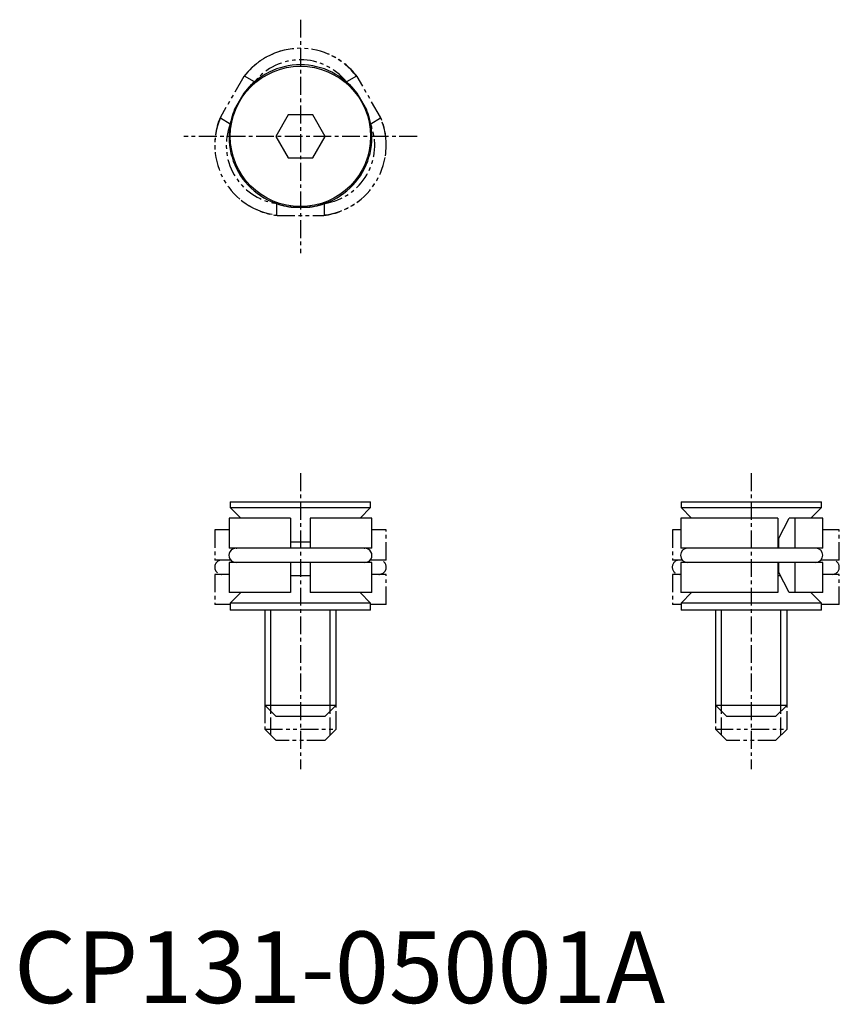
# Model space of a CAD drawing. Extents: x 0.4 to 57.6, y -0.1 to 68.7.
import ezdxf

# ---------------------------------------------------------------- set-up
doc = ezdxf.new("R2010")
doc.units = 0
doc.linetypes.add('CENTER', pattern=[2, 1.25, -0.25, 0.25, -0.25])
doc.linetypes.add('PHANTOM', pattern=[2.5, 1.25, -0.25, 0.25, -0.25, 0.25, -0.25])
doc.layers.get('0').update_dxf_attribs({"linetype": 'CONTINUOUS'})
for name, color, linetype in [('1', 1, 'CENTER'), ('3', 3, 'CONTINUOUS'), ('5', 3, 'PHANTOM')]:
    doc.layers.add(name, color=color, linetype=linetype)
doc.styles.add('STANDARD1', font='txt')

msp = doc.modelspace()

# ---------------------------------------------------------------- linework, layer by layer
for p, q in [((16.045, 63.54), (15.401, 62.426)), ((16.142, 63.534), (16.088, 63.565)), ((23.912, 63.565), (23.858, 63.534)), ((24.599, 62.426), (23.955, 63.54)), ((15.402, 62.375), (15.455, 62.345)), ((19.134, 62.014), (18.268, 60.514)), ((20.866, 62.014), (19.134, 62.014)), ((21.732, 60.514), (20.866, 62.014)), ((24.545, 62.345), (24.598, 62.375)), ((18.268, 60.514), (19.134, 59.014)), ((20.866, 59.014), (21.732, 60.514)), ((19.134, 59.014), (20.866, 59.014)), ((19.313, 55.662), (19.313, 55.6)), ((19.357, 55.575), (20.643, 55.575)), ((20.687, 55.6), (20.687, 55.662)), ((15.1, 35), (15.1, 34.6)), ((15.1, 35), (24.9, 35)), ((15.1, 34.6), (15.836, 33.864)), ((15.1, 34.6), (24.9, 34.6)), ((24.164, 33.864), (24.9, 34.6)), ((24.9, 34.6), (24.9, 35)), ((46.571, 35), (46.571, 34.6)), ((46.571, 35), (56.371, 35)), ((46.571, 34.6), (47.306, 33.864)), ((46.571, 34.6), (56.371, 34.6)), ((55.635, 33.864), (56.371, 34.6)), ((56.371, 34.6), (56.371, 35)), ((15.013, 33.864), (15.013, 31.764)), ((19.313, 33.864), (15.013, 33.864)), ((19.313, 33.864), (19.313, 31.764)), ((20.687, 33.864), (20.687, 31.764)), ((24.987, 33.864), (20.687, 33.864)), ((24.987, 31.764), (24.987, 33.864)), ((46.558, 33.864), (46.558, 31.764)), ((53.333, 33.864), (46.558, 33.864)), ((53.333, 33.864), (53.333, 31.764)), ((53.381, 32.414), (54.118, 33.864)), ((56.471, 33.864), (54.118, 33.864)), ((54.522, 33.864), (54.522, 31.764)), ((56.471, 31.764), (56.471, 33.864)), ((53.381, 32.414), (53.381, 31.764)), ((24.987, 31.764), (15.013, 31.764)), ((15.513, 31.764), (15.556, 31.762)), ((19.313, 32.2), (20.687, 32.2)), ((24.458, 31.763), (24.487, 31.764)), ((56.471, 31.764), (46.558, 31.764)), ((53.333, 32.2), (53.381, 32.2)), ((15.013, 30.764), (15.013, 28.664)), ((24.987, 30.764), (15.013, 30.764)), ((15.541, 30.765), (15.513, 30.764)), ((19.313, 30.764), (19.313, 28.664)), ((20.687, 30.764), (20.687, 28.664)), ((24.487, 30.764), (24.445, 30.766)), ((24.987, 28.664), (24.987, 30.764)), ((46.558, 30.764), (46.558, 28.664)), ((56.471, 30.764), (46.558, 30.764)), ((53.333, 30.764), (53.333, 28.664)), ((53.381, 30.764), (53.381, 30.114)), ((54.522, 30.764), (54.522, 28.664)), ((56.471, 28.664), (56.471, 30.764)), ((20.687, 29.828), (19.313, 29.828)), ((53.531, 29.828), (53.333, 29.828)), ((54.118, 28.664), (53.381, 30.114)), ((19.313, 28.664), (15.013, 28.664)), ((15.836, 28.664), (15.1, 27.928)), ((24.987, 28.664), (20.687, 28.664)), ((24.9, 27.928), (24.164, 28.664)), ((53.333, 28.664), (46.558, 28.664)), ((47.306, 28.664), (46.571, 27.928)), ((56.471, 28.664), (54.118, 28.664)), ((56.371, 27.928), (55.635, 28.664)), ((15.1, 27.928), (15.1, 27.428)), ((24.9, 27.928), (15.1, 27.928)), ((24.9, 27.428), (24.9, 27.928)), ((46.571, 27.928), (46.571, 27.428)), ((56.371, 27.928), (46.571, 27.928)), ((56.371, 27.428), (56.371, 27.928)), ((24.9, 27.428), (15.1, 27.428)), ((17.5, 27.428), (17.5, 20.8)), ((22.5, 20.8), (22.5, 27.428)), ((56.371, 27.428), (46.571, 27.428)), ((48.971, 27.428), (48.971, 20.8)), ((53.971, 20.8), (53.971, 27.428)), ((17.5, 20.8), (18.3, 20)), ((17.5, 20.8), (22.5, 20.8)), ((21.7, 20), (22.5, 20.8)), ((48.971, 20.8), (49.771, 20)), ((48.971, 20.8), (53.971, 20.8)), ((53.171, 20), (53.971, 20.8)), ((21.7, 20), (18.3, 20)), ((53.171, 20), (49.771, 20))]:
    msp.add_line(p, q)
msp.add_circle((20, 60.514), 4.9)
for centre, radius, start, end in [((20, 60.614), 4.9, 37.03346, 142.96654), ((20, 60.514), 4.98, 126.31012, 142.5783), ((20, 60.514), 4.98, 37.4217, 53.68988), ((19.913, 60.464), 4.9, 157.03346, 262.96654), ((20, 60.514), 4.98, 157.4217, 173.68988), ((20.087, 60.464), 4.9, 277.03346, 22.96654), ((20, 60.514), 4.98, 6.31012, 22.5783), ((20, 60.514), 4.98, 246.31012, 262.5783), ((20, 60.514), 4.98, 277.4217, 293.68988), ((15.508, 31.264), 0.5, 88.94515, 270.85636), ((24.492, 31.264), 0.5, 269.15026, 91.04473), ((47.032, 31.264), 0.5, 90, 270), ((55.971, 31.264), 0.5, 271.82673, 90.02929)]:
    msp.add_arc(centre, radius, start, end)
at = {"layer": '1'}
for p, q in [((20, 68.664), (20, 52.364)), ((28.15, 60.514), (11.85, 60.514)), ((20, 37), (20, 16.328)), ((51.471, 37), (51.471, 16.328))]:
    msp.add_line(p, q, dxfattribs=at)
at = {"layer": '3'}
for p, q in [((17.933, 20.367), (17.933, 27.428)), ((22.067, 20.367), (22.067, 27.428)), ((49.404, 20.367), (49.404, 27.428)), ((53.538, 20.367), (53.538, 27.428))]:
    msp.add_line(p, q, dxfattribs=at)
at = {"layer": '5'}
for p, q in [((16.045, 64.69), (14.406, 61.851)), ((16.782, 64.314), (16.088, 64.715)), ((23.912, 64.715), (23.218, 64.314)), ((25.594, 61.851), (23.955, 64.69)), ((14.406, 61.8), (15.099, 61.4)), ((24.901, 61.4), (25.594, 61.8)), ((18.317, 55.826), (18.317, 55.025)), ((21.683, 55.025), (21.683, 55.826)), ((18.361, 55), (21.639, 55)), ((14.017, 33.034), (14.017, 30.934)), ((15.013, 33.034), (14.017, 33.034)), ((25.983, 33.034), (24.987, 33.034)), ((25.983, 30.934), (25.983, 33.034)), ((45.983, 33.034), (45.983, 30.934)), ((46.558, 33.034), (45.983, 33.034)), ((57.621, 33.034), (56.471, 33.034)), ((57.621, 30.934), (57.621, 33.034)), ((15.132, 30.934), (14.017, 30.934)), ((25.983, 30.934), (24.868, 30.934)), ((46.657, 30.934), (45.983, 30.934)), ((57.621, 30.934), (56.346, 30.934)), ((14.017, 29.934), (14.017, 27.834)), ((15.013, 29.934), (14.017, 29.934)), ((25.983, 29.934), (24.987, 29.934)), ((25.983, 27.834), (25.983, 29.934)), ((45.983, 29.934), (45.983, 27.834)), ((46.558, 29.934), (45.983, 29.934)), ((57.621, 29.934), (56.471, 29.934)), ((57.621, 27.834), (57.621, 29.934)), ((15.1, 27.834), (14.017, 27.834)), ((25.983, 27.834), (24.9, 27.834)), ((46.571, 27.834), (45.983, 27.834)), ((57.621, 27.834), (56.371, 27.834)), ((17.5, 20.8), (17.5, 19.128)), ((22.5, 19.128), (22.5, 20.8)), ((48.971, 20.8), (48.971, 19.128)), ((53.971, 19.128), (53.971, 20.8)), ((17.933, 18.695), (17.933, 20.367)), ((22.067, 18.695), (22.067, 20.367)), ((49.404, 18.695), (49.404, 20.367)), ((53.538, 18.695), (53.538, 20.367)), ((17.5, 19.128), (18.3, 18.328)), ((17.5, 19.128), (22.5, 19.128)), ((21.7, 18.328), (22.5, 19.128)), ((48.971, 19.128), (49.771, 18.328)), ((48.971, 19.128), (53.971, 19.128)), ((53.171, 18.328), (53.971, 19.128)), ((21.7, 18.328), (18.3, 18.328)), ((53.171, 18.328), (49.771, 18.328))]:
    msp.add_line(p, q, dxfattribs=at)
for centre, radius, start, end in [((19.989, 61.726), 4.933, 104.03165, 143.07814), ((20, 61.764), 4.9, 37.03346, 142.96654), ((20.043, 61.755), 4.891, 36.87596, 66.93526), ((20, 61.764), 4.1, 38.85344, 141.14656), ((18.906, 59.929), 4.894, 156.87754, 187.28617), ((18.917, 59.889), 4.9, 157.03346, 262.96654), ((18.917, 59.889), 4.1, 158.85344, 261.14656), ((21.083, 59.889), 4.9, 277.03346, 22.96654), ((21.083, 59.889), 4.1, 278.85344, 21.14656), ((21.087, 59.926), 4.901, 351.00276, 23.1244), ((18.948, 59.866), 4.901, 231.00276, 263.1244), ((21.053, 59.858), 4.894, 276.87754, 307.28617), ((14.512, 30.434), 0.5, 88.94515, 270.85636), ((25.488, 30.434), 0.5, 269.15026, 91.04473), ((46.457, 30.434), 0.5, 90, 270), ((57.121, 30.434), 0.5, 271.82673, 90.02929)]:
    msp.add_arc(centre, radius, start, end, dxfattribs=at)

# ---------------------------------------------------------------- texts
at = {"color": 3, "style": 'STANDARD1'}
msp.add_text('CP131-05001A', height=5, dxfattribs=at).set_placement((0, 0))

doc.saveas('drawing.dxf')
